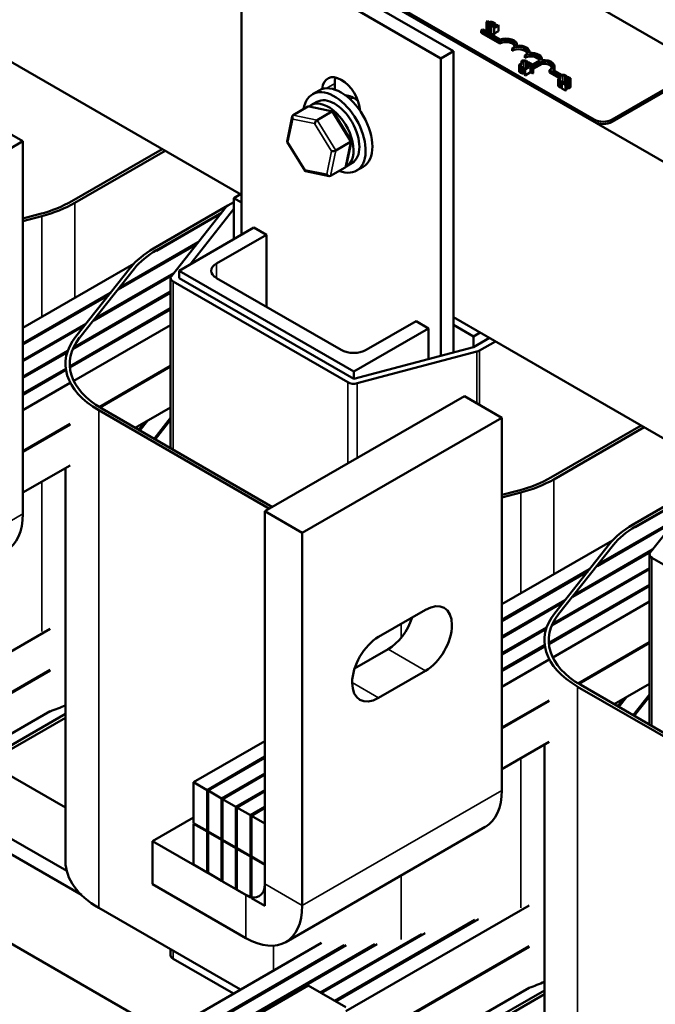
# Model space of a CAD drawing. Units: inches. Extents: x 0.05 to 2.15, y 0.02 to 1.67.
# Drawn here: x 1.63 to 1.8, y 0.85 to 1.12 of the extents above; entities that cross this region are included whole.
import ezdxf

# ---------------------------------------------------------------- set-up
doc = ezdxf.new("R2010")
doc.units = ezdxf.units.IN
doc.header["$LTSCALE"] = 0.1
doc.header["$MEASUREMENT"] = 0
doc.layers.add('Visible (ANSI)', color=7, linetype='Continuous', lineweight=50)
doc.layers.add('Visible Narrow (ANSI)', color=7, linetype='Continuous', lineweight=35)

msp = doc.modelspace()

# ---------------------------------------------------------------- linework, layer by layer
at = {"layer": 'Visible (ANSI)'}
for p, q in [((1.60783, 1.19648), (1.88455, 1.03672)), ((1.68303, 1.1851), (1.81412, 1.10942)), ((1.78692, 1.09371), (1.65583, 1.1694)), ((1.78692, 1.09309), (1.65583, 1.16877)), ((1.74857, 1.11237), (1.69418, 1.14377)), ((1.69078, 1.14181), (1.74517, 1.1104)), ((1.69078, 1.06231), (1.69078, 1.14181)), ((1.75762, 1.11804), (1.75762, 1.12024)), ((1.75789, 1.12064), (1.75811, 1.12051)), ((1.75811, 1.12051), (1.75811, 1.11995)), ((1.75827, 1.1175), (1.75827, 1.1197)), ((1.75858, 1.11962), (1.75884, 1.11977)), ((1.75858, 1.11743), (1.75858, 1.11962)), ((1.75892, 1.11949), (1.75875, 1.1194)), ((1.75884, 1.11977), (1.75882, 1.11978)), ((1.75884, 1.11944), (1.75884, 1.11977)), ((1.75921, 1.11932), (1.75892, 1.11949)), ((1.75969, 1.1196), (1.75921, 1.11932)), ((1.75942, 1.1192), (1.7599, 1.11948)), ((1.75969, 1.1196), (1.7599, 1.11948)), ((1.75971, 1.11967), (1.75973, 1.11966)), ((1.75971, 1.11959), (1.75971, 1.11967)), ((1.75973, 1.11966), (1.75999, 1.11981)), ((1.75973, 1.11958), (1.75973, 1.11966)), ((1.7599, 1.11948), (1.7599, 1.11885)), ((1.7599, 1.11885), (1.76089, 1.11942)), ((1.75999, 1.11914), (1.75999, 1.11981)), ((1.76016, 1.11958), (1.76001, 1.11949)), ((1.76001, 1.11949), (1.76031, 1.11932)), ((1.76001, 1.11915), (1.76001, 1.11949)), ((1.76089, 1.11942), (1.76072, 1.11952)), ((1.76089, 1.11785), (1.76089, 1.11942)), ((1.7561, 1.11803), (1.75654, 1.11828)), ((1.7561, 1.1174), (1.7561, 1.11803)), ((1.7612, 1.11508), (1.7561, 1.11803)), ((1.7612, 1.11445), (1.7561, 1.1174)), ((1.75654, 1.11828), (1.76124, 1.11557)), ((1.75875, 1.11753), (1.75858, 1.11743)), ((1.75875, 1.1194), (1.75955, 1.11894)), ((1.75875, 1.1172), (1.75875, 1.1194)), ((1.75955, 1.11674), (1.75875, 1.1172)), ((1.75971, 1.11903), (1.75942, 1.1192)), ((1.75955, 1.11894), (1.75971, 1.11903)), ((1.75955, 1.11674), (1.75955, 1.11894)), ((1.75971, 1.11683), (1.75955, 1.11674)), ((1.75971, 1.11683), (1.75971, 1.11903)), ((1.76089, 1.11785), (1.75971, 1.11717)), ((1.76031, 1.11932), (1.7599, 1.11909)), ((1.69078, 1.07322), (1.61803, 1.11523)), ((1.7612, 1.11445), (1.7612, 1.11508)), ((1.76592, 1.11387), (1.76592, 1.1141)), ((1.74857, 1.11237), (1.74517, 1.1104)), ((1.74857, 1.03024), (1.74857, 1.11237)), ((1.76459, 1.11249), (1.76459, 1.11312)), ((1.76932, 1.11191), (1.76932, 1.11214)), ((1.74517, 1.1104), (1.74517, 1.02934)), ((1.76712, 1.10974), (1.76712, 1.10911)), ((1.76735, 1.10961), (1.76712, 1.10974)), ((1.76735, 1.10898), (1.76712, 1.10911)), ((1.76735, 1.10898), (1.76735, 1.10961)), ((1.76799, 1.11053), (1.76799, 1.11116)), ((1.76858, 1.10786), (1.76858, 1.10918)), ((1.76858, 1.10918), (1.76859, 1.10917)), ((1.76859, 1.10917), (1.76885, 1.10932)), ((1.76859, 1.10787), (1.76859, 1.10917)), ((1.769, 1.10937), (1.76881, 1.10926)), ((1.76881, 1.10926), (1.76935, 1.10894)), ((1.76881, 1.108), (1.76881, 1.10926)), ((1.76885, 1.10928), (1.76885, 1.10932)), ((1.76935, 1.10894), (1.76893, 1.1087)), ((1.76915, 1.10857), (1.76893, 1.1087)), ((1.76893, 1.1087), (1.76893, 1.10807)), ((1.77031, 1.10861), (1.769, 1.10937)), ((1.76915, 1.10857), (1.76957, 1.10881)), ((1.76957, 1.10881), (1.77012, 1.1085)), ((1.76957, 1.10662), (1.76957, 1.10881)), ((1.77012, 1.10872), (1.77201, 1.10981)), ((1.77278, 1.10959), (1.77031, 1.10816)), ((1.77278, 1.10896), (1.77031, 1.10754)), ((1.77272, 1.10995), (1.77272, 1.11018)), ((1.77278, 1.10896), (1.77278, 1.10959)), ((1.76648, 1.10693), (1.76648, 1.1085)), ((1.76713, 1.10638), (1.76713, 1.10795)), ((1.76744, 1.10788), (1.7677, 1.10803)), ((1.76744, 1.10631), (1.76744, 1.10788)), ((1.7677, 1.10646), (1.76744, 1.10631)), ((1.7677, 1.10803), (1.76769, 1.10804)), ((1.7677, 1.10646), (1.7677, 1.10803)), ((1.76893, 1.10807), (1.76791, 1.10748)), ((1.76791, 1.10748), (1.76813, 1.10736)), ((1.76791, 1.10591), (1.76791, 1.10748)), ((1.76813, 1.10736), (1.76915, 1.10794)), ((1.76813, 1.10579), (1.76813, 1.10736)), ((1.76957, 1.10662), (1.76813, 1.10579)), ((1.76915, 1.10794), (1.76893, 1.10807)), ((1.76915, 1.10794), (1.76915, 1.10857)), ((1.77012, 1.1063), (1.76957, 1.10662)), ((1.77012, 1.1085), (1.77031, 1.10861)), ((1.77012, 1.1063), (1.77012, 1.1085)), ((1.77031, 1.10641), (1.77012, 1.1063)), ((1.77031, 1.10641), (1.77031, 1.10861)), ((1.7775, 1.10567), (1.77479, 1.10723)), ((1.77479, 1.1066), (1.77479, 1.10723)), ((1.7775, 1.10504), (1.77479, 1.1066)), ((1.77563, 1.10726), (1.778, 1.10589)), ((1.77612, 1.10758), (1.77612, 1.10821)), ((1.81412, 1.10659), (1.79181, 1.09371)), ((1.71621, 1.10357), (1.71621, 1.1019)), ((1.76813, 1.10579), (1.76791, 1.10591)), ((1.77713, 1.103), (1.77713, 1.10457)), ((1.7775, 1.10567), (1.7775, 1.10504)), ((1.77772, 1.10554), (1.7775, 1.10567)), ((1.77772, 1.10491), (1.7775, 1.10504)), ((1.77772, 1.10491), (1.77772, 1.10554)), ((1.77778, 1.10246), (1.77778, 1.10403)), ((1.77809, 1.10396), (1.77835, 1.10411)), ((1.77809, 1.10239), (1.77809, 1.10396)), ((1.77837, 1.10394), (1.77814, 1.10381)), ((1.77814, 1.10224), (1.77814, 1.10381)), ((1.77814, 1.10381), (1.77914, 1.10322)), ((1.77835, 1.10411), (1.77834, 1.10412)), ((1.77835, 1.10393), (1.77835, 1.10411)), ((1.77933, 1.10333), (1.77853, 1.1038)), ((1.77914, 1.10322), (1.77933, 1.10333)), ((1.77923, 1.10526), (1.77924, 1.10525)), ((1.77923, 1.10394), (1.77923, 1.10526)), ((1.77924, 1.10525), (1.7795, 1.1054)), ((1.77924, 1.10394), (1.77924, 1.10525)), ((1.77933, 1.10176), (1.77933, 1.10333)), ((1.77939, 1.10458), (1.77939, 1.10395)), ((1.77965, 1.10443), (1.77939, 1.10458)), ((1.77965, 1.1038), (1.77939, 1.10395)), ((1.7795, 1.10458), (1.7795, 1.1054)), ((1.7795, 1.10502), (1.77951, 1.10502)), ((1.77974, 1.10532), (1.77951, 1.10518)), ((1.77951, 1.10458), (1.77951, 1.10518)), ((1.77951, 1.10518), (1.77952, 1.10518)), ((1.77952, 1.10458), (1.77952, 1.10518)), ((1.77965, 1.1038), (1.77965, 1.10443)), ((1.78049, 1.10265), (1.78049, 1.10485)), ((1.81412, 1.10596), (1.79181, 1.09309)), ((1.71197, 1.10169), (1.71013, 1.10063)), ((1.77814, 1.10242), (1.77809, 1.10239)), ((1.77914, 1.10165), (1.77814, 1.10224)), ((1.77914, 1.10165), (1.77914, 1.10322)), ((1.77933, 1.10176), (1.77914, 1.10165)), ((1.70973, 1.09762), (1.71133, 1.09855)), ((1.72036, 1.09932), (1.72112, 1.09976)), ((1.70487, 1.09493), (1.7089, 1.09726)), ((1.71572, 1.09597), (1.70927, 1.09731)), ((1.71142, 1.09358), (1.71545, 1.0959)), ((1.72073, 1.08793), (1.71583, 1.09589)), ((1.63122, 1.08781), (1.62102, 1.0937)), ((1.70321, 1.08779), (1.70464, 1.09459)), ((1.57683, 1.05641), (1.63122, 1.08781)), ((1.63122, 1.08781), (1.63122, 0.98622)), ((1.70812, 1.07974), (1.70323, 1.0877)), ((1.71652, 1.0853), (1.72054, 1.08763)), ((1.71932, 1.08105), (1.72075, 1.08784)), ((1.66917, 1.0857), (1.64455, 1.07148)), ((1.64536, 1.07101), (1.66999, 1.08523)), ((1.71934, 1.08097), (1.72095, 1.08189)), ((1.71469, 1.07833), (1.70824, 1.07966)), ((1.71909, 1.0807), (1.71506, 1.07838)), ((1.72399, 1.08087), (1.72215, 1.07981)), ((1.68711, 1.0703), (1.68874, 1.07124)), ((1.68874, 1.0723), (1.69056, 1.07335)), ((1.68874, 1.0723), (1.68874, 1.06113)), ((1.69078, 1.07112), (1.68874, 1.0723)), ((1.68711, 1.0703), (1.66685, 1.0586)), ((1.67168, 1.05107), (1.68664, 1.06992)), ((1.67668, 1.05417), (1.68874, 1.06936)), ((1.68874, 1.06936), (1.68874, 1.06113)), ((1.63589, 1.068), (1.63122, 1.06677)), ((1.63122, 1.06604), (1.63637, 1.0674)), ((1.66766, 1.05813), (1.68543, 1.06839)), ((1.66766, 1.05798), (1.6852, 1.0681)), ((1.67378, 1.0525), (1.69418, 1.06427)), ((1.69418, 1.06427), (1.69758, 1.06231)), ((1.69758, 1.06231), (1.68398, 1.05446)), ((1.69758, 1.06231), (1.69758, 1.04268)), ((1.6572, 1.04738), (1.67853, 1.0597)), ((1.67899, 1.06028), (1.65766, 1.04796)), ((1.63122, 1.03694), (1.66141, 1.05437)), ((1.66059, 1.05341), (1.64564, 1.03457)), ((1.64669, 1.03429), (1.66164, 1.05313)), ((1.72138, 1.02502), (1.67378, 1.0525)), ((1.67378, 1.0525), (1.67378, 1.05052)), ((1.65053, 1.03898), (1.67186, 1.05129)), ((1.67232, 1.05187), (1.65099, 1.03956)), ((1.67147, 1.05052), (1.67147, 1.00435)), ((1.72138, 1.02304), (1.67378, 1.05052)), ((1.68398, 1.05053), (1.71798, 1.03091)), ((1.71974, 1.0221), (1.67215, 1.04958)), ((1.65509, 1.04648), (1.63122, 1.0327)), ((1.63122, 1.03238), (1.65463, 1.0459)), ((1.64487, 1.03116), (1.67147, 1.04652)), ((1.67147, 1.04683), (1.64507, 1.03158)), ((1.67147, 1.04228), (1.644, 1.02641)), ((1.64403, 1.02612), (1.67147, 1.04196)), ((1.82132, 0.99785), (1.74857, 1.03986)), ((1.64841, 1.03807), (1.63122, 1.02814)), ((1.63122, 1.02783), (1.64795, 1.03749)), ((1.67147, 1.03772), (1.64508, 1.02248)), ((1.74177, 1.03679), (1.72138, 1.02502)), ((1.72478, 1.03091), (1.73837, 1.03876)), ((1.73837, 1.03876), (1.74177, 1.03679)), ((1.74177, 1.02844), (1.74177, 1.03679)), ((1.75401, 1.03461), (1.74857, 1.03775)), ((1.75583, 1.03566), (1.75401, 1.03461)), ((1.75401, 1.03168), (1.75401, 1.03461)), ((1.75838, 1.0342), (1.75401, 1.03168)), ((1.75401, 1.03168), (1.72138, 1.02304)), ((1.76001, 1.03325), (1.75564, 1.03073)), ((1.64342, 1.03064), (1.63122, 1.02359)), ((1.63122, 1.02328), (1.6433, 1.03025)), ((1.75497, 1.03046), (1.72234, 1.02183)), ((1.64289, 1.02577), (1.63122, 1.01904)), ((1.63122, 1.01872), (1.64293, 1.02548)), ((1.64282, 1.02712), (1.64282, 1.02697)), ((1.67147, 1.02657), (1.65204, 1.01535)), ((1.67147, 1.02642), (1.65217, 1.01527)), ((1.72138, 1.02502), (1.72138, 1.02304)), ((1.64408, 1.02191), (1.63122, 1.01448)), ((1.75156, 1.01833), (1.69717, 0.98693)), ((1.76176, 1.01244), (1.75156, 1.01833)), ((1.69921, 0.9881), (1.65271, 1.01495)), ((1.66182, 1.00969), (1.67147, 1.01527)), ((1.65189, 1.01448), (1.69839, 0.98763)), ((1.67147, 1.01237), (1.66698, 1.00671)), ((1.70737, 0.98104), (1.76176, 1.01244)), ((1.76176, 1.01244), (1.76176, 0.91085)), ((1.64408, 1.01076), (1.63122, 1.00333)), ((1.64408, 1.0106), (1.63122, 1.00318)), ((1.66439, 1.01118), (1.66277, 1.00914)), ((1.66306, 1.00897), (1.66517, 1.01163)), ((1.66727, 1.00654), (1.67147, 1.01184)), ((1.79972, 1.01033), (1.77509, 0.99611)), ((1.7759, 0.99564), (1.80053, 1.00986)), ((1.63122, 0.99203), (1.64408, 0.99946)), ((1.64282, 0.99873), (1.64282, 0.89146)), ((1.81765, 0.99493), (1.79739, 0.98324)), ((1.80223, 0.9757), (1.81719, 0.99455)), ((1.76643, 0.99264), (1.76176, 0.9914)), ((1.76176, 0.99067), (1.76691, 0.99203)), ((1.79821, 0.98276), (1.81598, 0.99302)), ((1.79821, 0.98261), (1.81575, 0.99273)), ((1.70737, 0.98104), (1.69717, 0.98693)), ((1.69717, 0.98693), (1.69717, 0.88533)), ((1.78774, 0.97201), (1.80907, 0.98433)), ((1.80953, 0.98491), (1.7882, 0.97259)), ((1.70737, 0.87945), (1.70737, 0.98104)), ((1.76176, 0.96157), (1.79196, 0.979)), ((1.79114, 0.97804), (1.77618, 0.9592)), ((1.77723, 0.95892), (1.79219, 0.97777)), ((1.78107, 0.96361), (1.8024, 0.97592)), ((1.80286, 0.9765), (1.78153, 0.96419)), ((1.80202, 0.97515), (1.80202, 0.92899)), ((1.85029, 0.94673), (1.80269, 0.97421)), ((1.78563, 0.97111), (1.76176, 0.95733)), ((1.76176, 0.95701), (1.78517, 0.97053)), ((1.77542, 0.95579), (1.80202, 0.97115)), ((1.80202, 0.97146), (1.77561, 0.95622)), ((1.80202, 0.96691), (1.77454, 0.95105)), ((1.77457, 0.95075), (1.80202, 0.96659)), ((1.77896, 0.9627), (1.76176, 0.95277)), ((1.76176, 0.95246), (1.7785, 0.96212)), ((1.80202, 0.96235), (1.77562, 0.94711)), ((1.72818, 0.9527), (1.74096, 0.96008)), ((1.63863, 0.95485), (1.58866, 0.926)), ((1.77397, 0.95527), (1.76176, 0.94822)), ((1.76176, 0.94791), (1.77384, 0.95488)), ((1.77343, 0.9504), (1.76176, 0.94367)), ((1.77336, 0.95175), (1.77336, 0.9516)), ((1.80202, 0.95121), (1.78258, 0.93998)), ((1.80202, 0.95105), (1.78271, 0.9399)), ((1.72162, 0.94404), (1.73076, 0.94932)), ((1.76176, 0.94335), (1.77347, 0.95011)), ((1.77463, 0.94654), (1.76176, 0.93911)), ((1.63863, 0.9437), (1.58866, 0.91485)), ((1.63863, 0.94355), (1.58866, 0.9147)), ((1.74096, 0.94343), (1.72818, 0.93605)), ((1.83084, 0.91211), (1.78325, 0.93958)), ((1.79236, 0.93432), (1.80202, 0.9399)), ((1.78243, 0.93911), (1.83003, 0.91164)), ((1.80202, 0.937), (1.79752, 0.93134)), ((1.77463, 0.93539), (1.76176, 0.92797)), ((1.77463, 0.93524), (1.76176, 0.92781)), ((1.79494, 0.93581), (1.79332, 0.93377)), ((1.79361, 0.9336), (1.79572, 0.93626)), ((1.79781, 0.93118), (1.80202, 0.93647)), ((1.63863, 0.9324), (1.58866, 0.90355)), ((1.64282, 0.93168), (1.6251, 0.92145)), ((1.62347, 0.91945), (1.64282, 0.93063)), ((1.67773, 0.91305), (1.69717, 0.92428)), ((1.76176, 0.91666), (1.77463, 0.92409)), ((1.77336, 0.92336), (1.77336, 0.81609)), ((1.61922, 0.9198), (1.64282, 0.90618)), ((1.69717, 0.92004), (1.6814, 0.91093)), ((1.68167, 0.91077), (1.69717, 0.91972)), ((1.69717, 0.91548), (1.68534, 0.90865)), ((1.67773, 0.91305), (1.67773, 0.9019)), ((1.6814, 0.91093), (1.67773, 0.91305)), ((1.68561, 0.90849), (1.69717, 0.91517)), ((1.60319, 0.91194), (1.64315, 0.88888)), ((1.6814, 0.89978), (1.6814, 0.91093)), ((1.68167, 0.91077), (1.68167, 0.89962)), ((1.68534, 0.90865), (1.68167, 0.91077)), ((1.69717, 0.91093), (1.68928, 0.90637)), ((1.68956, 0.90622), (1.69717, 0.91061)), ((1.59954, 0.90983), (1.64716, 0.88234)), ((1.68534, 0.8975), (1.68534, 0.90865)), ((1.68561, 0.90849), (1.68561, 0.89735)), ((1.68928, 0.90637), (1.68561, 0.90849)), ((1.68928, 0.89523), (1.68928, 0.90637)), ((1.68956, 0.90622), (1.68956, 0.89507)), ((1.69323, 0.9041), (1.68956, 0.90622)), ((1.69717, 0.90637), (1.69323, 0.9041)), ((1.6935, 0.90394), (1.69717, 0.90606)), ((1.67773, 0.90347), (1.66658, 0.89703)), ((1.69323, 0.89295), (1.69323, 0.9041)), ((1.6935, 0.90394), (1.6935, 0.89279)), ((1.69717, 0.90182), (1.6935, 0.90394)), ((1.67773, 0.9019), (1.6814, 0.89978)), ((1.67786, 0.90182), (1.67773, 0.90174)), ((1.6814, 0.89962), (1.67773, 0.90174)), ((1.67773, 0.90174), (1.67773, 0.89059)), ((1.68167, 0.89994), (1.6814, 0.89978)), ((1.68167, 0.89978), (1.6814, 0.89962)), ((1.6814, 0.88847), (1.6814, 0.89962)), ((1.68167, 0.89962), (1.68534, 0.8975)), ((1.68181, 0.89954), (1.68167, 0.89947)), ((1.68534, 0.89735), (1.68167, 0.89947)), ((1.68167, 0.89947), (1.68167, 0.88832)), ((1.69717, 0.89067), (1.69717, 0.90182)), ((1.70287, 0.8695), (1.75726, 0.9009)), ((1.692, 0.88235), (1.66658, 0.89703)), ((1.66658, 0.89703), (1.66658, 0.88526)), ((1.68561, 0.89766), (1.68534, 0.8975)), ((1.68561, 0.8975), (1.68534, 0.89735)), ((1.68534, 0.8862), (1.68534, 0.89735)), ((1.68561, 0.89735), (1.68928, 0.89523)), ((1.68575, 0.89727), (1.68561, 0.89719)), ((1.68928, 0.89507), (1.68561, 0.89719)), ((1.68561, 0.89719), (1.68561, 0.88604)), ((1.68956, 0.89538), (1.68928, 0.89523)), ((1.68956, 0.89523), (1.68928, 0.89507)), ((1.68928, 0.88392), (1.68928, 0.89507)), ((1.68956, 0.89507), (1.69323, 0.89295)), ((1.68969, 0.89499), (1.68956, 0.89491)), ((1.69323, 0.89279), (1.68956, 0.89491)), ((1.68956, 0.89491), (1.68956, 0.88376)), ((1.6935, 0.89311), (1.69323, 0.89295)), ((1.6935, 0.89295), (1.69323, 0.89279)), ((1.69323, 0.88164), (1.69323, 0.89279)), ((1.6935, 0.89279), (1.69717, 0.89067)), ((1.69364, 0.89271), (1.6935, 0.89264)), ((1.69717, 0.89052), (1.6935, 0.89264)), ((1.6935, 0.89264), (1.6935, 0.88149)), ((1.67773, 0.89059), (1.6814, 0.88847)), ((1.68167, 0.88863), (1.6814, 0.88847)), ((1.69717, 0.87937), (1.69717, 0.89052)), ((1.68167, 0.88832), (1.68534, 0.8862)), ((1.68561, 0.88636), (1.68534, 0.8862)), ((1.68561, 0.88604), (1.68928, 0.88392)), ((1.66658, 0.88526), (1.692, 0.87057)), ((1.68956, 0.88408), (1.68928, 0.88392)), ((1.68956, 0.88376), (1.69323, 0.88164)), ((1.6935, 0.88149), (1.69717, 0.87937)), ((1.69051, 0.85652), (1.65189, 0.87882)), ((1.76917, 0.87948), (1.7192, 0.85063)), ((1.61585, 0.87607), (1.67011, 0.84475)), ((1.7544, 0.87551), (1.71621, 0.85346)), ((1.71648, 0.8533), (1.7554, 0.87577)), ((1.73984, 0.87165), (1.71227, 0.85574)), ((1.71254, 0.85558), (1.74084, 0.87192)), ((1.63516, 0.82457), (1.71262, 0.86929)), ((1.71881, 0.86862), (1.63883, 0.82245)), ((1.63911, 0.82229), (1.71931, 0.8686)), ((1.72712, 0.86887), (1.64278, 0.82017)), ((1.64305, 0.82001), (1.7278, 0.86895)), ((1.67147, 0.86751), (1.67147, 0.86586)), ((1.76917, 0.86833), (1.7192, 0.83949)), ((1.76917, 0.86818), (1.7192, 0.83933)), ((1.6886, 0.85542), (1.67215, 0.86492)), ((1.65461, 0.82622), (1.709, 0.85762)), ((1.709, 0.85762), (1.7192, 0.85173)), ((1.76917, 0.85703), (1.7192, 0.82818)), ((1.75401, 0.84409), (1.77336, 0.85526)), ((1.77336, 0.85631), (1.75564, 0.84608))]:
    msp.add_line(p, q, dxfattribs=at)
for centre, major_axis, ratio, start_param, end_param in [((1.76289, 1.1141), (0.0024, 0), 0.57735, 5.497787, 8.63938), ((1.76289, 1.11347), (0.0024, 0), 0.57735, 0.228251, 2.356194), ((1.76289, 1.1141), (0.00303, 0), 0.57735, 6.151675, 8.431613), ((1.76629, 1.11214), (0.0024, 0), 0.57735, 5.497787, 8.63938), ((1.76629, 1.11151), (0.0024, 0), 0.57735, 0.228251, 2.356194), ((1.76629, 1.11214), (0.00303, 0), 0.57735, 6.151675, 7.985492), ((1.76969, 1.11018), (0.0024, 0), 0.57735, 6.013449, 8.63938), ((1.76969, 1.11018), (0.00303, 0), 0.57735, 6.151675, 7.985492), ((1.76969, 1.10955), (0.0024, 0), 0.57735, 0.228251, 2.356194), ((1.77309, 1.10821), (0.00303, 0), 0.57735, 5.705554, 7.985492), ((1.77309, 1.10821), (0.0024, 0), 0.57735, 5.497787, 7.985584), ((1.77309, 1.10758), (0.0024, 0), 0.57735, 0.228251, 1.702399), ((1.71798, 1.09863), (-0.00365, 0.00633), 0.57735, 4.003542, 6.992033), ((1.77309, 1.10758), (0.00303, 0), 0.57735, 5.976083, 6.283185), ((1.71798, 1.09128), (-0.00601, 0.01041), 0.57735, 3.141593, 6.283185), ((1.72138, 1.10059), (0.00365, -0.00633), 0.57735, 3.625455, 3.926991), ((1.71614, 1.09022), (-0.00601, 0.01041), 0.57735, 2.511976, 6.912802), ((1.71454, 1.08929), (0.00481, -0.00833), 0.57735, 6.270985, 9.524283), ((1.71614, 1.09022), (-0.00481, 0.00833), 0.57735, 3.141593, 6.283185), ((1.72138, 1.09324), (-0.0039, 0.00676), 0.57735, 5.286302, 5.924464), ((1.70936, 1.0965), (0.000487, -0.000743), 0.706825, 2.527792, 3.101769), ((1.71531, 1.09527), (0.000472, 0.000674), 0.446385, 6.092796, 7.047552), ((1.70534, 1.09418), (0.000487, -0.000743), 0.706825, 3.101769, 4.672565), ((1.71129, 1.09295), (-0.000472, -0.000674), 0.446385, 3.905959, 5.476756), ((1.78937, 1.09513), (-0.00346, 0), 0.57735, 0.785398, 2.356194), ((1.78937, 1.0945), (-0.00346, 0), 0.57735, 0.785398, 2.356194), ((1.70402, 1.08789), (-0.000807, -0.00014), 0.380492, 6.13262, 7.049791), ((1.71994, 1.08775), (0.000807, 0.00014), 0.380492, 5.478995, 6.433751), ((1.71592, 1.08543), (-0.000807, -0.00014), 0.380492, 0.766606, 2.337402), ((1.70865, 1.08037), (-0.000472, -0.000674), 0.446385, 5.476756, 6.473575), ((1.71862, 1.08146), (-0.000487, 0.000743), 0.706825, 3.101769, 3.755394), ((1.7146, 1.07914), (-0.000487, 0.000743), 0.706825, 1.530973, 3.101769), ((1.62347, 1.08365), (-0.02981, 0), 0.57735, 2.000559, 2.356194), ((1.62347, 1.08365), (0.03096, 0), 0.57735, 5.142151, 5.497787), ((1.68874, 1.06936), (0.00231, 0), 0.57735, 2.356194, 2.71183), ((1.68874, 1.04596), (-0.03096, 0), 0.57735, 5.497787, 5.853423), ((1.68874, 1.04596), (0.02981, 0), 0.57735, 2.356194, 2.71183), ((1.68738, 1.0525), (-0.00481, 0), 0.57735, 5.497787, 7.068583), ((1.67378, 1.05052), (-0.00231, 0), 0.57735, 5.853423, 7.068583), ((1.67378, 1.02712), (-0.03096, 0), 0.57735, 5.853423, 7.068583), ((1.67378, 1.02712), (-0.02981, 0), 0.57735, 5.853423, 7.068583), ((1.72138, 1.03287), (0.00481, 0), 0.57735, 3.926991, 5.497787), ((1.75401, 1.03168), (-0.00231, 0), 0.57735, 2.000559, 2.356194), ((1.72138, 1.02304), (-0.00231, 0), 0.57735, 0.785398, 2.000559), ((1.67378, 1.00435), (-0.00231, 0), 0.57735, 0, 0.199713), ((1.75401, 1.00828), (-0.02981, 0), 0.57735, 2.000559, 2.356194), ((1.75401, 1.00828), (0.03096, 0), 0.57735, 5.142151, 5.497787), ((1.61585, 0.99509), (0.01087, -0.01882), 0.57735, 0, 0.785398), ((1.81928, 0.9706), (-0.03096, 0), 0.57735, 5.497787, 5.853423), ((1.81928, 0.9706), (0.02981, 0), 0.57735, 2.356194, 2.71183), ((1.80433, 0.97515), (-0.00231, 0), 0.57735, 5.853423, 7.068583), ((1.74096, 0.95175), (0.0051, 0.00883), 0.57735, 3.926991, 7.068583), ((1.80433, 0.95175), (-0.03096, 0), 0.57735, 5.853423, 7.068583), ((1.80433, 0.95175), (-0.02981, 0), 0.57735, 5.853423, 7.068583), ((1.73076, 0.95764), (0.0051, 0.00883), 0.57735, 3.926991, 5.069741), ((1.72818, 0.94437), (-0.0051, -0.00883), 0.57735, 3.926991, 7.068583), ((1.62347, 0.94798), (-0.03096, 0), 0.57735, 2.08233, 2.245964), ((1.80433, 0.92899), (-0.00231, 0), 0.57735, 0, 0.199713), ((1.7464, 0.91972), (0.01087, -0.01882), 0.57735, 0, 0.785398), ((1.67378, 0.89146), (-0.03096, 0), 0.57735, 0, 0.785398), ((1.692, 0.88832), (0.00365, -0.00633), 0.57735, 5.497787, 7.068583), ((1.692, 0.88832), (0.01087, -0.01882), 0.57735, 5.497787, 7.068583), ((1.67378, 0.86586), (-0.00231, 0), 0.57735, 0, 0.785398), ((1.75401, 0.87262), (-0.03096, 0), 0.57735, 2.08233, 2.245964)]:
    msp.add_ellipse(centre, major_axis=major_axis, ratio=ratio, start_param=start_param, end_param=end_param, dxfattribs=at)
for points, degree, knots in [([(1.75762, 1.12026), (1.75761, 1.12022), (1.75762, 1.12018), (1.75764, 1.12011), (1.75766, 1.12007), (1.75773, 1.11998), (1.7578, 1.11991), (1.75793, 1.11984)], 3, [-0.08289434, -0.08289434, -0.08289434, -0.08289434, -0.0594806, -0.0594806, -0.03611207, -0.03611207, 0, 0, 0, 0]), ([(1.75789, 1.12064), (1.7578, 1.12058), (1.75774, 1.12052), (1.75765, 1.1204), (1.75762, 1.12033), (1.75762, 1.12026)], 3, [-0.04525688, -0.04525688, -0.04525688, -0.04525688, -0.02330056, -0.02330056, 0, 0, 0, 0]), ([(1.75812, 1.11994), (1.75808, 1.11996), (1.75805, 1.11999), (1.75799, 1.12004), (1.75797, 1.12007), (1.75793, 1.12014), (1.75792, 1.12019), (1.75793, 1.12024)], 3, [-0.03238995, -0.03238995, -0.03238995, -0.03238995, -0.0253562, -0.0253562, -0.01712674, -0.01712674, 0, 0, 0, 0]), ([(1.75793, 1.12024), (1.75793, 1.12031), (1.75797, 1.12037), (1.75804, 1.12044), (1.75806, 1.12047), (1.75811, 1.12051)], 3, [-0.1201722, -0.1201722, -0.1201722, -0.1201722, -0.0437751, -0.0437751, -0.0186898, -0.0186898, -0.0186898, -0.0186898]), ([(1.75793, 1.11984), (1.75798, 1.1198), (1.75804, 1.11977), (1.75815, 1.11973), (1.75821, 1.11971), (1.75827, 1.1197)], 3, [-0.02609426, -0.02609426, -0.02609426, -0.02609426, -0.01279232, -0.01279232, 0, 0, 0, 0]), ([(1.75887, 1.12036), (1.75872, 1.12035), (1.75858, 1.12033), (1.75838, 1.12027), (1.75826, 1.12023), (1.75811, 1.12016)], 3, [-0.1374565, -0.1374565, -0.1374565, -0.1374565, -0.0518259, -0.0518259, -0.006943, -0.006943, -0.006943, -0.006943]), ([(1.75852, 1.11981), (1.75845, 1.11982), (1.75838, 1.11984), (1.75828, 1.11987), (1.75821, 1.11989), (1.75812, 1.11994)], 3, [-0.07569925, -0.07569925, -0.07569925, -0.07569925, -0.02528595, -0.02528595, 0, 0, 0, 0]), ([(1.75827, 1.11999), (1.75836, 1.12004), (1.75849, 1.1201), (1.75873, 1.12017), (1.75882, 1.12018), (1.75891, 1.12019)], 3, [-0.05178779, -0.05178779, -0.05178779, -0.05178779, -0.0180011, -0.0180011, 0, 0, 0, 0]), ([(1.75827, 1.1197), (1.75832, 1.11968), (1.75837, 1.11966), (1.75848, 1.11964), (1.75853, 1.11963), (1.75858, 1.11962)], 3, [-0.02177779, -0.02177779, -0.02177779, -0.02177779, -0.01052387, -0.01052387, 0, 0, 0, 0]), ([(1.75882, 1.11978), (1.75878, 1.11978), (1.75873, 1.11978), (1.75867, 1.11979), (1.75861, 1.11979), (1.75852, 1.11981)], 3, [-0.05255381, -0.05255381, -0.05255381, -0.05255381, -0.01885697, -0.01885697, 0, 0, 0, 0]), ([(1.75962, 1.12018), (1.75956, 1.12021), (1.7595, 1.12024), (1.75937, 1.12029), (1.7593, 1.12031), (1.75911, 1.12035), (1.75899, 1.12036), (1.75887, 1.12036)], 3, [-0.05600159, -0.05600159, -0.05600159, -0.05600159, -0.03985515, -0.03985515, -0.02469419, -0.02469419, 0, 0, 0, 0]), ([(1.75891, 1.12019), (1.75896, 1.12019), (1.75901, 1.12019), (1.75912, 1.12018), (1.75917, 1.12017), (1.7593, 1.12014), (1.75937, 1.12011), (1.75944, 1.12007)], 3, [-0.03856829, -0.03856829, -0.03856829, -0.03856829, -0.02801144, -0.02801144, -0.0176707, -0.0176707, 0, 0, 0, 0]), ([(1.75944, 1.12007), (1.75949, 1.12004), (1.75954, 1.12001), (1.7596, 1.11995), (1.75964, 1.11991), (1.75966, 1.11985)], 3, [-0.05721022, -0.05721022, -0.05721022, -0.05721022, -0.01864803, -0.01864803, 0, 0, 0, 0]), ([(1.75987, 1.11999), (1.75984, 1.12002), (1.7598, 1.12006), (1.75974, 1.1201), (1.7597, 1.12014), (1.75962, 1.12018)], 3, [-0.06488592, -0.06488592, -0.06488592, -0.06488592, -0.02193147, -0.02193147, 0, 0, 0, 0]), ([(1.75966, 1.11985), (1.75968, 1.11982), (1.75969, 1.11978), (1.7597, 1.11972), (1.75971, 1.1197), (1.75971, 1.11967)], 3, [-0.02124356, -0.02124356, -0.02124356, -0.02124356, -0.00910897, -0.00910897, 0, 0, 0, 0]), ([(1.75999, 1.11981), (1.75997, 1.11984), (1.75995, 1.11987), (1.75992, 1.11992), (1.7599, 1.11995), (1.75987, 1.11999)], 3, [-0.04307248, -0.04307248, -0.04307248, -0.04307248, -0.0145701, -0.0145701, 0, 0, 0, 0]), ([(1.76072, 1.11952), (1.7607, 1.11951), (1.76067, 1.11949), (1.76062, 1.11948), (1.7606, 1.11947), (1.76054, 1.11946), (1.76052, 1.11946), (1.76047, 1.11946), (1.76043, 1.11947), (1.76031, 1.1195), (1.76023, 1.11954), (1.76016, 1.11958)], 3, [-0.1005438, -0.1005438, -0.1005438, -0.1005438, -0.0762723, -0.0762723, -0.0553229, -0.0553229, -0.032618, -0.032618, -0.0195337, -0.0195337, 0, 0, 0, 0]), ([(1.75793, 1.11764), (1.75777, 1.11773), (1.75762, 1.11793), (1.75762, 1.11804)], 2, [0, 0, 0, 1, 1.897059, 1.897059, 1.897059]), ([(1.76691, 1.109), (1.76673, 1.1089), (1.76663, 1.10881), (1.76652, 1.10865), (1.76649, 1.10859), (1.76648, 1.10852)], 3, [-0.0565393, -0.0565393, -0.0565393, -0.0565393, -0.02330056, -0.02330056, 0, 0, 0, 0]), ([(1.76679, 1.1085), (1.7668, 1.10856), (1.76684, 1.10862), (1.76691, 1.10871), (1.76698, 1.10878), (1.76713, 1.10887)], 3, [-0.1201722, -0.1201722, -0.1201722, -0.1201722, -0.0437751, -0.0437751, 0, 0, 0, 0]), ([(1.76773, 1.10987), (1.76759, 1.10987), (1.76745, 1.10984), (1.76727, 1.10979), (1.76721, 1.10977), (1.76712, 1.10974)], 3, [-0.1374565, -0.1374565, -0.1374565, -0.1374565, -0.0518259, -0.0518259, -0.0225006, -0.0225006, -0.0225006, -0.0225006]), ([(1.76735, 1.10961), (1.7674, 1.10962), (1.76746, 1.10964), (1.76759, 1.10968), (1.76768, 1.1097), (1.76777, 1.1097)], 3, [-0.03037065, -0.03037065, -0.03037065, -0.03037065, -0.0180011, -0.0180011, 0, 0, 0, 0]), ([(1.76849, 1.1097), (1.76843, 1.10973), (1.76837, 1.10976), (1.76824, 1.10981), (1.76817, 1.10983), (1.76798, 1.10987), (1.76786, 1.10988), (1.76773, 1.10987)], 3, [-0.05600159, -0.05600159, -0.05600159, -0.05600159, -0.03985515, -0.03985515, -0.02469419, -0.02469419, 0, 0, 0, 0]), ([(1.76777, 1.1097), (1.76783, 1.1097), (1.76788, 1.1097), (1.76798, 1.10969), (1.76804, 1.10968), (1.76817, 1.10965), (1.76824, 1.10963), (1.7683, 1.10959)], 3, [-0.03856829, -0.03856829, -0.03856829, -0.03856829, -0.02801144, -0.02801144, -0.0176707, -0.0176707, 0, 0, 0, 0]), ([(1.7683, 1.10959), (1.76836, 1.10956), (1.76841, 1.10952), (1.76847, 1.10946), (1.7685, 1.10942), (1.76853, 1.10937)], 3, [-0.05721022, -0.05721022, -0.05721022, -0.05721022, -0.01864803, -0.01864803, 0, 0, 0, 0]), ([(1.76873, 1.1095), (1.7687, 1.10954), (1.76867, 1.10957), (1.76861, 1.10961), (1.76857, 1.10965), (1.76849, 1.1097)], 3, [-0.06488592, -0.06488592, -0.06488592, -0.06488592, -0.02193147, -0.02193147, 0, 0, 0, 0]), ([(1.76853, 1.10937), (1.76854, 1.10933), (1.76856, 1.1093), (1.76857, 1.10924), (1.76857, 1.10921), (1.76858, 1.10918)], 3, [-0.02124356, -0.02124356, -0.02124356, -0.02124356, -0.00910897, -0.00910897, 0, 0, 0, 0]), ([(1.76885, 1.10932), (1.76884, 1.10936), (1.76882, 1.10939), (1.76879, 1.10943), (1.76877, 1.10947), (1.76873, 1.1095)], 3, [-0.04307248, -0.04307248, -0.04307248, -0.04307248, -0.0145701, -0.0145701, 0, 0, 0, 0]), ([(1.76648, 1.10852), (1.76648, 1.10848), (1.76648, 1.10844), (1.76651, 1.10837), (1.76653, 1.10833), (1.7666, 1.10824), (1.76667, 1.10817), (1.76679, 1.10809)], 3, [-0.08289434, -0.08289434, -0.08289434, -0.08289434, -0.0594806, -0.0594806, -0.03611207, -0.03611207, 0, 0, 0, 0]), ([(1.76679, 1.10652), (1.76664, 1.10662), (1.76648, 1.10682), (1.76648, 1.10693)], 2, [0, 0, 0, 1, 1.897059, 1.897059, 1.897059]), ([(1.76698, 1.1082), (1.76695, 1.10822), (1.76691, 1.10825), (1.76685, 1.1083), (1.76683, 1.10833), (1.76679, 1.1084), (1.76678, 1.10845), (1.76679, 1.1085)], 3, [-0.03238995, -0.03238995, -0.03238995, -0.03238995, -0.0253562, -0.0253562, -0.01712674, -0.01712674, 0, 0, 0, 0]), ([(1.76679, 1.10809), (1.76685, 1.10806), (1.76691, 1.10803), (1.76702, 1.10799), (1.76707, 1.10797), (1.76713, 1.10795)], 3, [-0.02609426, -0.02609426, -0.02609426, -0.02609426, -0.01279232, -0.01279232, 0, 0, 0, 0]), ([(1.76738, 1.10806), (1.76731, 1.10808), (1.76724, 1.10809), (1.76715, 1.10812), (1.76707, 1.10815), (1.76698, 1.1082)], 3, [-0.07569925, -0.07569925, -0.07569925, -0.07569925, -0.02528595, -0.02528595, 0, 0, 0, 0]), ([(1.76713, 1.10795), (1.76718, 1.10794), (1.76724, 1.10792), (1.76734, 1.1079), (1.76739, 1.10789), (1.76744, 1.10788)], 3, [-0.02177779, -0.02177779, -0.02177779, -0.02177779, -0.01052387, -0.01052387, 0, 0, 0, 0]), ([(1.76769, 1.10804), (1.76764, 1.10804), (1.7676, 1.10804), (1.76753, 1.10805), (1.76747, 1.10805), (1.76738, 1.10806)], 3, [-0.05255381, -0.05255381, -0.05255381, -0.05255381, -0.01885697, -0.01885697, 0, 0, 0, 0]), ([(1.7775, 1.10504), (1.77736, 1.10496), (1.77727, 1.10487), (1.77717, 1.10473), (1.77714, 1.10467), (1.77713, 1.1046)], 3, [-0.05238234, -0.05238234, -0.05238234, -0.05238234, -0.02330056, -0.02330056, 0, 0, 0, 0]), ([(1.77713, 1.1046), (1.77713, 1.10456), (1.77713, 1.10452), (1.77716, 1.10444), (1.77718, 1.10441), (1.77725, 1.10432), (1.77732, 1.10425), (1.77744, 1.10417)], 3, [-0.08289434, -0.08289434, -0.08289434, -0.08289434, -0.0594806, -0.0594806, -0.03611207, -0.03611207, 0, 0, 0, 0]), ([(1.77763, 1.10428), (1.7776, 1.1043), (1.77756, 1.10432), (1.7775, 1.10438), (1.77748, 1.10441), (1.77744, 1.10448), (1.77743, 1.10453), (1.77744, 1.10458)], 3, [-0.03238995, -0.03238995, -0.03238995, -0.03238995, -0.0253562, -0.0253562, -0.01712674, -0.01712674, 0, 0, 0, 0]), ([(1.77744, 1.10458), (1.77745, 1.10464), (1.77749, 1.1047), (1.77756, 1.10479), (1.77761, 1.10484), (1.77772, 1.10491)], 3, [-0.1201722, -0.1201722, -0.1201722, -0.1201722, -0.0437751, -0.0437751, -0.0063647, -0.0063647, -0.0063647, -0.0063647]), ([(1.77744, 1.10417), (1.7775, 1.10414), (1.77756, 1.10411), (1.77767, 1.10407), (1.77773, 1.10405), (1.77778, 1.10403)], 3, [-0.02609426, -0.02609426, -0.02609426, -0.02609426, -0.01279232, -0.01279232, 0, 0, 0, 0]), ([(1.77838, 1.10595), (1.77824, 1.10594), (1.7781, 1.10592), (1.77789, 1.10586), (1.77774, 1.10582), (1.77756, 1.10571)], 3, [-0.1374565, -0.1374565, -0.1374565, -0.1374565, -0.0518259, -0.0518259, 0, 0, 0, 0]), ([(1.77803, 1.10414), (1.77796, 1.10415), (1.7779, 1.10417), (1.7778, 1.1042), (1.77773, 1.10423), (1.77763, 1.10428)], 3, [-0.07569925, -0.07569925, -0.07569925, -0.07569925, -0.02528595, -0.02528595, 0, 0, 0, 0]), ([(1.77778, 1.10558), (1.77788, 1.10563), (1.77801, 1.10569), (1.77825, 1.10576), (1.77833, 1.10577), (1.77842, 1.10578)], 3, [-0.05178779, -0.05178779, -0.05178779, -0.05178779, -0.0180011, -0.0180011, 0, 0, 0, 0]), ([(1.77778, 1.10403), (1.77783, 1.10402), (1.77789, 1.104), (1.77799, 1.10398), (1.77804, 1.10397), (1.77809, 1.10396)], 3, [-0.02177779, -0.02177779, -0.02177779, -0.02177779, -0.01052387, -0.01052387, 0, 0, 0, 0]), ([(1.77834, 1.10412), (1.77829, 1.10412), (1.77825, 1.10412), (1.77818, 1.10412), (1.77812, 1.10413), (1.77803, 1.10414)], 3, [-0.05255381, -0.05255381, -0.05255381, -0.05255381, -0.01885697, -0.01885697, 0, 0, 0, 0]), ([(1.77916, 1.10394), (1.77903, 1.10393), (1.7789, 1.10393), (1.77869, 1.10393), (1.77856, 1.10394), (1.77837, 1.10394)], 3, [-0.098225, -0.098225, -0.098225, -0.098225, -0.03715726, -0.03715726, 0, 0, 0, 0]), ([(1.77914, 1.10577), (1.77908, 1.10581), (1.77902, 1.10584), (1.77889, 1.10589), (1.77882, 1.10591), (1.77863, 1.10594), (1.77851, 1.10595), (1.77838, 1.10595)], 3, [-0.05600159, -0.05600159, -0.05600159, -0.05600159, -0.03985515, -0.03985515, -0.02469419, -0.02469419, 0, 0, 0, 0]), ([(1.77842, 1.10578), (1.77848, 1.10578), (1.77853, 1.10578), (1.77864, 1.10577), (1.77869, 1.10576), (1.77882, 1.10573), (1.77889, 1.1057), (1.77895, 1.10567)], 3, [-0.03856829, -0.03856829, -0.03856829, -0.03856829, -0.02801144, -0.02801144, -0.0176707, -0.0176707, 0, 0, 0, 0]), ([(1.77853, 1.1038), (1.77865, 1.10379), (1.7788, 1.10379), (1.77903, 1.10379), (1.77917, 1.10379), (1.77939, 1.10379)], 3, [-0.0877772, -0.0877772, -0.0877772, -0.0877772, -0.0421983, -0.0421983, 0, 0, 0, 0]), ([(1.77895, 1.10567), (1.77901, 1.10563), (1.77906, 1.1056), (1.77912, 1.10554), (1.77915, 1.1055), (1.77918, 1.10545)], 3, [-0.05721022, -0.05721022, -0.05721022, -0.05721022, -0.01864803, -0.01864803, 0, 0, 0, 0]), ([(1.77938, 1.10558), (1.77935, 1.10562), (1.77932, 1.10565), (1.77926, 1.10569), (1.77922, 1.10573), (1.77914, 1.10577)], 3, [-0.06488592, -0.06488592, -0.06488592, -0.06488592, -0.02193147, -0.02193147, 0, 0, 0, 0]), ([(1.77918, 1.10545), (1.7792, 1.10541), (1.77921, 1.10538), (1.77922, 1.10532), (1.77922, 1.10529), (1.77923, 1.10526)], 3, [-0.02124356, -0.02124356, -0.02124356, -0.02124356, -0.00910897, -0.00910897, 0, 0, 0, 0]), ([(1.7795, 1.1054), (1.77949, 1.10543), (1.77947, 1.10547), (1.77944, 1.10551), (1.77942, 1.10555), (1.77938, 1.10558)], 3, [-0.04307248, -0.04307248, -0.04307248, -0.04307248, -0.0145701, -0.0145701, 0, 0, 0, 0]), ([(1.78006, 1.10472), (1.78002, 1.10469), (1.77997, 1.10467), (1.77986, 1.10463), (1.7798, 1.10462), (1.77964, 1.10459), (1.77952, 1.10458), (1.77939, 1.10458)], 3, [-0.07149243, -0.07149243, -0.07149243, -0.07149243, -0.05605175, -0.05605175, -0.04006474, -0.04006474, -0.01529628, -0.01529628, -0.01529628, -0.01529628]), ([(1.77939, 1.10379), (1.77947, 1.10379), (1.77956, 1.1038), (1.77964, 1.1038), (1.77965, 1.1038), (1.77965, 1.1038)], 3, [-0.07398698, -0.07398698, -0.07398698, -0.07398698, -0.02226792, -0.02226792, -0.0219891, -0.0219891, -0.0219891, -0.0219891]), ([(1.77952, 1.10518), (1.77956, 1.10517), (1.7796, 1.10517), (1.77965, 1.10516), (1.7797, 1.10515), (1.77977, 1.10514)], 3, [-0.04016296, -0.04016296, -0.04016296, -0.04016296, -0.01380426, -0.01380426, 0, 0, 0, 0]), ([(1.78026, 1.10513), (1.78018, 1.10518), (1.78009, 1.10522), (1.77995, 1.10526), (1.77984, 1.1053), (1.77974, 1.10532)], 3, [-0.0691937, -0.0691937, -0.0691937, -0.0691937, -0.02068373, -0.02068373, 0, 0, 0, 0]), ([(1.77977, 1.10514), (1.77982, 1.10513), (1.77987, 1.10511), (1.77994, 1.10509), (1.78, 1.10507), (1.78005, 1.10503)], 3, [-0.04725292, -0.04725292, -0.04725292, -0.04725292, -0.0155311, -0.0155311, 0, 0, 0, 0]), ([(1.77988, 1.10446), (1.77996, 1.10447), (1.78003, 1.10448), (1.78013, 1.10452), (1.7802, 1.10454), (1.78029, 1.10459)], 3, [-0.07215234, -0.07215234, -0.07215234, -0.07215234, -0.02522384, -0.02522384, 0, 0, 0, 0]), ([(1.78005, 1.10503), (1.7801, 1.105), (1.78013, 1.10498), (1.78017, 1.10493), (1.78018, 1.10491), (1.78018, 1.10488)], 3, [-0.0167019, -0.0167019, -0.0167019, -0.0167019, -0.00937535, -0.00937535, 0, 0, 0, 0]), ([(1.78018, 1.10488), (1.78019, 1.10487), (1.78018, 1.10485), (1.78018, 1.10483), (1.78017, 1.10481), (1.78015, 1.10478), (1.78012, 1.10475), (1.78006, 1.10472)], 3, [-0.04464707, -0.04464707, -0.04464707, -0.04464707, -0.03129217, -0.03129217, -0.01729254, -0.01729254, 0, 0, 0, 0]), ([(1.78029, 1.10459), (1.78033, 1.10461), (1.78036, 1.10464), (1.78041, 1.10468), (1.78044, 1.1047), (1.78048, 1.10477), (1.78049, 1.10481), (1.78049, 1.10489), (1.78048, 1.10493), (1.7804, 1.10504), (1.78033, 1.10509), (1.78026, 1.10513)], 3, [-0.0959954, -0.0959954, -0.0959954, -0.0959954, -0.07980065, -0.07980065, -0.06487587, -0.06487587, -0.04062092, -0.04062092, -0.02135969, -0.02135969, 0, 0, 0, 0]), ([(1.77744, 1.1026), (1.77729, 1.10269), (1.77713, 1.1029), (1.77713, 1.103)], 2, [0, 0, 0, 1, 1.897059, 1.897059, 1.897059])]:
    msp.add_open_spline(points, degree=degree, knots=knots, dxfattribs=at)
for points, degree in [([(1.75816, 1.11992), (1.75819, 1.11994), (1.75823, 1.11996), (1.75827, 1.11999)], 3), ([(1.75827, 1.1175), (1.75817, 1.11752), (1.75803, 1.11758), (1.75793, 1.11764)], 2), ([(1.75858, 1.11743), (1.7585, 1.11744), (1.75836, 1.11747), (1.75827, 1.1175)], 2), ([(1.76712, 1.10911), (1.76706, 1.10908), (1.76699, 1.10905), (1.76691, 1.109)], 3), ([(1.76713, 1.10887), (1.7672, 1.10891), (1.76727, 1.10894), (1.76735, 1.10898)], 3), ([(1.76713, 1.10638), (1.76704, 1.10641), (1.76689, 1.10647), (1.76679, 1.10652)], 2), ([(1.76744, 1.10631), (1.76736, 1.10633), (1.76722, 1.10636), (1.76713, 1.10638)], 2), ([(1.76777, 1.1075), (1.76774, 1.1075), (1.7677, 1.1075)], 2), ([(1.76794, 1.1075), (1.76786, 1.10751), (1.76777, 1.1075)], 2), ([(1.77756, 1.10571), (1.77754, 1.1057), (1.77752, 1.10568), (1.7775, 1.10567)], 3), ([(1.77772, 1.10554), (1.77774, 1.10555), (1.77776, 1.10556), (1.77778, 1.10558)], 3), ([(1.77939, 1.10395), (1.77931, 1.10394), (1.77923, 1.10394), (1.77916, 1.10394)], 3), ([(1.77965, 1.10443), (1.77968, 1.10443), (1.77978, 1.10444), (1.77988, 1.10446)], 3), ([(1.77778, 1.10246), (1.77769, 1.10249), (1.77754, 1.10255), (1.77744, 1.1026)], 2), ([(1.77809, 1.10239), (1.77801, 1.10241), (1.77787, 1.10243), (1.77778, 1.10246)], 2), ([(1.77939, 1.10222), (1.77936, 1.10222), (1.77933, 1.10222)], 2), ([(1.77988, 1.10226), (1.77977, 1.10224), (1.77952, 1.10222), (1.77939, 1.10222)], 2), ([(1.78029, 1.1024), (1.7802, 1.10234), (1.77999, 1.10227), (1.77988, 1.10226)], 2), ([(1.78049, 1.10265), (1.78049, 1.10251), (1.78029, 1.1024)], 2)]:
    msp.add_open_spline(points, degree=degree, dxfattribs=at)
at = {"layer": 'Visible Narrow (ANSI)'}
for p, q in [((1.75793, 1.12018), (1.75793, 1.12024)), ((1.75793, 1.11764), (1.75793, 1.11984)), ((1.75827, 1.11987), (1.75827, 1.11999)), ((1.75891, 1.11949), (1.75891, 1.12019)), ((1.75944, 1.11945), (1.75944, 1.12007)), ((1.75966, 1.11958), (1.75966, 1.11985)), ((1.76713, 1.10813), (1.76713, 1.10887)), ((1.76777, 1.1075), (1.76777, 1.1097)), ((1.7683, 1.1077), (1.7683, 1.10959)), ((1.76853, 1.10783), (1.76853, 1.10937)), ((1.76679, 1.10844), (1.76679, 1.1085)), ((1.76679, 1.10652), (1.76679, 1.10809)), ((1.71391, 1.10224), (1.71621, 1.10357)), ((1.77744, 1.10451), (1.77744, 1.10458)), ((1.77744, 1.1026), (1.77744, 1.10417)), ((1.77778, 1.10421), (1.77778, 1.10558)), ((1.77842, 1.10394), (1.77842, 1.10578)), ((1.77895, 1.10393), (1.77895, 1.10567)), ((1.77918, 1.10394), (1.77918, 1.10545)), ((1.77939, 1.10222), (1.77939, 1.10379)), ((1.77977, 1.10461), (1.77977, 1.10514)), ((1.77988, 1.10226), (1.77988, 1.10446)), ((1.78005, 1.10471), (1.78005, 1.10503)), ((1.78018, 1.10486), (1.78018, 1.10488)), ((1.78029, 1.1024), (1.78029, 1.10459)), ((1.7089, 1.09726), (1.71545, 1.0959)), ((1.71545, 1.0959), (1.72054, 1.08763)), ((1.70347, 1.08757), (1.70479, 1.09386)), ((1.70479, 1.09386), (1.71074, 1.09263)), ((1.71142, 1.09358), (1.70487, 1.09493)), ((1.71074, 1.09263), (1.71537, 1.08511)), ((1.71652, 1.0853), (1.71142, 1.09358)), ((1.78692, 1.09309), (1.78692, 1.09371)), ((1.79181, 1.09309), (1.79181, 1.09371)), ((1.7081, 1.08005), (1.70347, 1.08757)), ((1.72054, 1.08763), (1.71909, 1.0807)), ((1.71537, 1.08511), (1.71405, 1.07882)), ((1.71506, 1.07838), (1.71652, 1.0853)), ((1.71405, 1.07882), (1.7081, 1.08005)), ((1.64536, 1.07101), (1.64536, 1.0451)), ((1.63637, 1.0674), (1.63637, 1.03991)), ((1.66766, 1.05813), (1.66766, 1.05798)), ((1.66164, 1.05313), (1.66164, 1.05298)), ((1.68398, 1.05446), (1.68398, 1.05053)), ((1.67215, 1.04958), (1.67215, 1.00373)), ((1.64669, 1.03429), (1.64669, 1.03414)), ((1.75497, 1.03046), (1.75497, 1.01636)), ((1.75564, 1.03073), (1.75564, 1.01597)), ((1.71974, 1.0221), (1.71974, 0.99996)), ((1.72234, 1.02183), (1.72234, 1.00146)), ((1.65189, 1.01448), (1.65189, 0.87882)), ((1.63637, 0.995), (1.63637, 0.95419)), ((1.7759, 0.99564), (1.7759, 0.96973)), ((1.76691, 0.99203), (1.76691, 0.96454)), ((1.57683, 0.95482), (1.63122, 0.98622)), ((1.79821, 0.98276), (1.79821, 0.98261)), ((1.79219, 0.97777), (1.79219, 0.97761)), ((1.80269, 0.97421), (1.80269, 0.92836)), ((1.77723, 0.95892), (1.77723, 0.95877)), ((1.73428, 0.95622), (1.73428, 0.95241)), ((1.74096, 0.94343), (1.73076, 0.94932)), ((1.72818, 0.93605), (1.72097, 0.94021)), ((1.78243, 0.93911), (1.78243, 0.80345)), ((1.76691, 0.91963), (1.76691, 0.87882)), ((1.70737, 0.87945), (1.76176, 0.91085)), ((1.73428, 0.88763), (1.73428, 0.87018)), ((1.69717, 0.88533), (1.70737, 0.87945)), ((1.692, 0.87057), (1.692, 0.88235)), ((1.67215, 0.86712), (1.67215, 0.86492)), ((1.69948, 0.8685), (1.69948, 0.8617))]:
    msp.add_line(p, q, dxfattribs=at)

doc.saveas('drawing.dxf')
